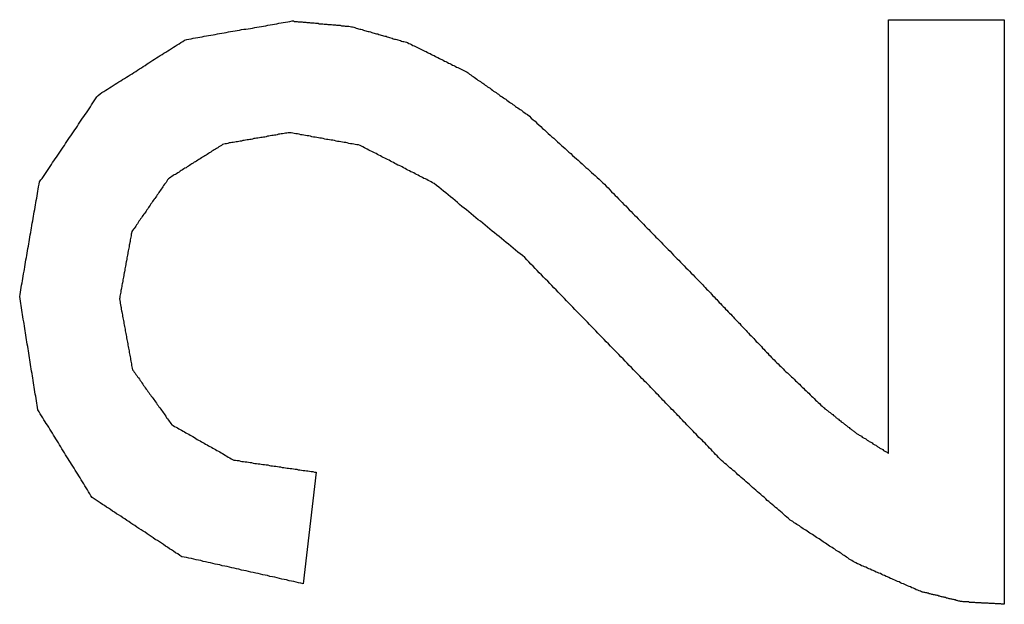
# Model space of a CAD drawing. Extents: x 6 to 82, y 2 to 132.
# Drawn here: x 8 to 8, y 40 to 40 of the extents above; entities that cross this region are included whole.
import ezdxf

# ---------------------------------------------------------------- set-up
doc = ezdxf.new("R2010")
doc.units = 0
doc.layers.add('TRIMETRIC', color=7, linetype='CONTINUOUS')

msp = doc.modelspace()

# ---------------------------------------------------------------- linework, layer by layer
at = {"layer": 'TRIMETRIC', "color": 7, "linetype": 'CONTINUOUS'}
for p, q in [((8.14857, 39.92335), (8.14857, 40.03352)), ((8.14857, 40.03352), (8.17798, 40.03352)), ((8.17798, 40.03352), (8.17798, 39.885)), ((8.00322, 39.91856), (7.99999, 39.89022))]:
    msp.add_line(p, q, dxfattribs=at)
at = {"layer": 'TRIMETRIC', "color": 7}
for points in [[(7.9479, 40.0143, 0), (7.94838, 40.0147, 0), (7.94886, 40.015, 0), (7.94933, 40.0153, 0), (7.94981, 40.0156, 0), (7.95029, 40.0159, 0), (7.95077, 40.0162, 0), (7.95124, 40.0165, 0), (7.95172, 40.0168, 0), (7.9522, 40.0171, 0), (7.95268, 40.0174, 0), (7.95315, 40.0177, 0), (7.95363, 40.018, 0), (7.95411, 40.0183, 0), (7.95459, 40.0186, 0), (7.95506, 40.0189, 0), (7.95554, 40.0192, 0), (7.95602, 40.0195, 0), (7.9565, 40.0198, 0), (7.95697, 40.0201, 0), (7.95745, 40.0204, 0), (7.95793, 40.0207, 0), (7.9584, 40.021, 0), (7.95888, 40.0213, 0), (7.95936, 40.0216, 0), (7.95984, 40.0219, 0), (7.96031, 40.0223, 0), (7.96079, 40.0226, 0), (7.96127, 40.0229, 0), (7.96175, 40.0232, 0), (7.96222, 40.0235, 0), (7.9627, 40.0238, 0), (7.96318, 40.0241, 0), (7.96366, 40.0244, 0), (7.96413, 40.0247, 0), (7.96461, 40.025, 0), (7.96509, 40.0253, 0), (7.96557, 40.0256, 0), (7.96604, 40.0259, 0), (7.96652, 40.0262, 0), (7.967, 40.0265, 0), (7.96747, 40.0268, 0), (7.96795, 40.0271, 0), (7.96843, 40.0274, 0), (7.96891, 40.0277, 0), (7.96938, 40.028, 0), (7.96986, 40.0283, 0), (7.97038, 40.0285, 0), (7.97094, 40.0286, 0), (7.97149, 40.0287, 0), (7.97205, 40.0288, 0), (7.97261, 40.0289, 0), (7.97317, 40.029, 0), (7.97372, 40.0291, 0), (7.97428, 40.0292, 0), (7.97484, 40.0293, 0), (7.9754, 40.0294, 0), (7.97595, 40.0295, 0), (7.97651, 40.0296, 0), (7.97707, 40.0297, 0), (7.97763, 40.0298, 0), (7.97819, 40.0299, 0), (7.97874, 40.03, 0), (7.9793, 40.0301, 0), (7.97986, 40.0302, 0), (7.98042, 40.0303, 0), (7.98097, 40.0304, 0), (7.98153, 40.0305, 0), (7.98209, 40.0306, 0), (7.98265, 40.0307, 0), (7.9832, 40.0308, 0), (7.98376, 40.0309, 0), (7.98432, 40.031, 0), (7.98488, 40.0311, 0), (7.98543, 40.0311, 0), (7.98599, 40.0312, 0), (7.98655, 40.0313, 0), (7.98711, 40.0314, 0), (7.98766, 40.0315, 0), (7.98822, 40.0316, 0), (7.98878, 40.0317, 0), (7.98934, 40.0318, 0), (7.98989, 40.0319, 0), (7.99045, 40.032, 0), (7.99101, 40.0321, 0), (7.99157, 40.0322, 0), (7.99213, 40.0323, 0), (7.99268, 40.0324, 0), (7.99324, 40.0325, 0), (7.9938, 40.0326, 0), (7.99436, 40.0327, 0), (7.99491, 40.0328, 0), (7.99547, 40.0329, 0), (7.99603, 40.033, 0), (7.99659, 40.0331, 0), (7.99714, 40.0332, 0)], [(7.99714, 40.0332, 0), (7.99746, 40.0332, 0), (7.99777, 40.0331, 0), (7.99809, 40.0331, 0), (7.9984, 40.0331, 0), (7.99871, 40.033, 0), (7.99903, 40.033, 0), (7.99934, 40.033, 0), (7.99966, 40.033, 0), (7.99997, 40.0329, 0), (8.00028, 40.0329, 0), (8.0006, 40.0329, 0), (8.00091, 40.0328, 0), (8.00123, 40.0328, 0), (8.00154, 40.0328, 0), (8.00185, 40.0327, 0), (8.00217, 40.0327, 0), (8.00248, 40.0327, 0), (8.00279, 40.0327, 0), (8.00311, 40.0326, 0), (8.00342, 40.0326, 0), (8.00374, 40.0326, 0), (8.00405, 40.0325, 0), (8.00436, 40.0325, 0), (8.00468, 40.0325, 0), (8.00499, 40.0325, 0), (8.00531, 40.0324, 0), (8.00562, 40.0324, 0), (8.00593, 40.0324, 0), (8.00625, 40.0323, 0), (8.00656, 40.0323, 0), (8.00688, 40.0323, 0), (8.00719, 40.0323, 0), (8.0075, 40.0322, 0), (8.00782, 40.0322, 0), (8.00813, 40.0322, 0), (8.00845, 40.0321, 0), (8.00876, 40.0321, 0), (8.00907, 40.0321, 0), (8.00939, 40.0321, 0), (8.0097, 40.032, 0), (8.01002, 40.032, 0), (8.01033, 40.032, 0), (8.01064, 40.0319, 0), (8.01096, 40.0319, 0), (8.01127, 40.0319, 0), (8.01159, 40.0319, 0), (8.0119, 40.0318, 0), (8.0122, 40.0317, 0), (8.01251, 40.0317, 0), (8.01281, 40.0316, 0), (8.01311, 40.0315, 0), (8.01342, 40.0314, 0), (8.01372, 40.0313, 0), (8.01402, 40.0312, 0), (8.01433, 40.0311, 0), (8.01463, 40.0311, 0), (8.01493, 40.031, 0), (8.01524, 40.0309, 0), (8.01554, 40.0308, 0), (8.01584, 40.0307, 0), (8.01615, 40.0306, 0), (8.01645, 40.0305, 0), (8.01675, 40.0305, 0), (8.01706, 40.0304, 0), (8.01736, 40.0303, 0), (8.01766, 40.0302, 0), (8.01797, 40.0301, 0), (8.01827, 40.03, 0), (8.01857, 40.0299, 0), (8.01888, 40.0299, 0), (8.01918, 40.0298, 0), (8.01948, 40.0297, 0), (8.01979, 40.0296, 0), (8.02009, 40.0295, 0), (8.02039, 40.0294, 0), (8.0207, 40.0293, 0), (8.021, 40.0293, 0), (8.0213, 40.0292, 0), (8.02161, 40.0291, 0), (8.02191, 40.029, 0), (8.02221, 40.0289, 0), (8.02252, 40.0288, 0), (8.02282, 40.0287, 0), (8.02312, 40.0286, 0), (8.02343, 40.0286, 0), (8.02373, 40.0285, 0), (8.02403, 40.0284, 0), (8.02434, 40.0283, 0), (8.02464, 40.0282, 0), (8.02494, 40.0281, 0), (8.02525, 40.028, 0), (8.02555, 40.028, 0), (8.02585, 40.0279, 0), (8.02616, 40.0278, 0), (8.02646, 40.0277, 0)], [(8.02646, 40.0277, 0), (8.0268, 40.0275, 0), (8.02713, 40.0274, 0), (8.02747, 40.0272, 0), (8.02781, 40.027, 0), (8.02814, 40.0269, 0), (8.02848, 40.0267, 0), (8.02881, 40.0265, 0), (8.02915, 40.0264, 0), (8.02949, 40.0262, 0), (8.02982, 40.026, 0), (8.03016, 40.0259, 0), (8.0305, 40.0257, 0), (8.03083, 40.0255, 0), (8.03117, 40.0254, 0), (8.0315, 40.0252, 0), (8.03184, 40.025, 0), (8.03218, 40.0249, 0), (8.03251, 40.0247, 0), (8.03285, 40.0245, 0), (8.03319, 40.0244, 0), (8.03352, 40.0242, 0), (8.03386, 40.024, 0), (8.03419, 40.0239, 0), (8.03453, 40.0237, 0), (8.03487, 40.0235, 0), (8.0352, 40.0234, 0), (8.03554, 40.0232, 0), (8.03588, 40.023, 0), (8.03621, 40.0229, 0), (8.03655, 40.0227, 0), (8.03688, 40.0225, 0), (8.03722, 40.0224, 0), (8.03756, 40.0222, 0), (8.03789, 40.022, 0), (8.03823, 40.0219, 0), (8.03857, 40.0217, 0), (8.0389, 40.0215, 0), (8.03924, 40.0214, 0), (8.03957, 40.0212, 0), (8.03991, 40.021, 0), (8.04025, 40.0209, 0), (8.04058, 40.0207, 0), (8.04092, 40.0205, 0), (8.04126, 40.0204, 0), (8.04157, 40.0202, 0), (8.04188, 40.02, 0), (8.04218, 40.0197, 0), (8.04249, 40.0195, 0), (8.0428, 40.0193, 0), (8.0431, 40.0191, 0), (8.04341, 40.0189, 0), (8.04372, 40.0187, 0), (8.04402, 40.0184, 0), (8.04433, 40.0182, 0), (8.04464, 40.018, 0), (8.04495, 40.0178, 0), (8.04525, 40.0176, 0), (8.04556, 40.0174, 0), (8.04587, 40.0172, 0), (8.04617, 40.0169, 0), (8.04648, 40.0167, 0), (8.04679, 40.0165, 0), (8.04709, 40.0163, 0), (8.0474, 40.0161, 0), (8.04771, 40.0159, 0), (8.04801, 40.0156, 0), (8.04832, 40.0154, 0), (8.04863, 40.0152, 0), (8.04894, 40.015, 0), (8.04924, 40.0148, 0), (8.04955, 40.0146, 0), (8.04986, 40.0143, 0), (8.05016, 40.0141, 0), (8.05047, 40.0139, 0), (8.05078, 40.0137, 0), (8.05108, 40.0135, 0), (8.05139, 40.0133, 0), (8.0517, 40.0131, 0), (8.052, 40.0128, 0), (8.05231, 40.0126, 0), (8.05262, 40.0124, 0), (8.05293, 40.0122, 0), (8.05323, 40.012, 0), (8.05354, 40.0118, 0), (8.05385, 40.0115, 0), (8.05415, 40.0113, 0), (8.05446, 40.0111, 0), (8.05477, 40.0109, 0), (8.05507, 40.0107, 0), (8.05538, 40.0105, 0), (8.05569, 40.0102, 0), (8.056, 40.01, 0), (8.0563, 40.0098, 0), (8.05661, 40.0096, 0), (8.05692, 40.0094, 0)], [(7.92798, 39.9632, 0), (7.92808, 39.9637, 0), (7.92818, 39.9643, 0), (7.92828, 39.9649, 0), (7.92838, 39.9655, 0), (7.92848, 39.9661, 0), (7.92858, 39.9667, 0), (7.92868, 39.9672, 0), (7.92878, 39.9678, 0), (7.92888, 39.9684, 0), (7.92898, 39.969, 0), (7.92908, 39.9696, 0), (7.92918, 39.9701, 0), (7.92928, 39.9707, 0), (7.92938, 39.9713, 0), (7.92948, 39.9719, 0), (7.92958, 39.9725, 0), (7.92968, 39.9731, 0), (7.92978, 39.9736, 0), (7.92988, 39.9742, 0), (7.92998, 39.9748, 0), (7.93008, 39.9754, 0), (7.93018, 39.976, 0), (7.93028, 39.9766, 0), (7.93038, 39.9771, 0), (7.93048, 39.9777, 0), (7.93058, 39.9783, 0), (7.93068, 39.9789, 0), (7.93078, 39.9795, 0), (7.93088, 39.9801, 0), (7.93098, 39.9806, 0), (7.93108, 39.9812, 0), (7.93118, 39.9818, 0), (7.93129, 39.9824, 0), (7.93139, 39.983, 0), (7.93149, 39.9836, 0), (7.93159, 39.9841, 0), (7.93169, 39.9847, 0), (7.93179, 39.9853, 0), (7.93189, 39.9859, 0), (7.93199, 39.9865, 0), (7.93209, 39.987, 0), (7.93219, 39.9876, 0), (7.93229, 39.9882, 0), (7.93239, 39.9888, 0), (7.93249, 39.9894, 0), (7.93259, 39.99, 0), (7.93269, 39.9905, 0), (7.93279, 39.9911, 0), (7.93289, 39.9917, 0), (7.93305, 39.9923, 0), (7.93338, 39.9928, 0), (7.93371, 39.9932, 0), (7.93404, 39.9937, 0), (7.93437, 39.9942, 0), (7.9347, 39.9947, 0), (7.93503, 39.9952, 0), (7.93536, 39.9957, 0), (7.93569, 39.9962, 0), (7.93602, 39.9967, 0), (7.93635, 39.9972, 0), (7.93668, 39.9977, 0), (7.93701, 39.9982, 0), (7.93734, 39.9986, 0), (7.93767, 39.9991, 0), (7.938, 39.9996, 0), (7.93833, 40.0001, 0), (7.93866, 40.0006, 0), (7.93899, 40.0011, 0), (7.93932, 40.0016, 0), (7.93965, 40.0021, 0), (7.93998, 40.0026, 0), (7.94031, 40.0031, 0), (7.94064, 40.0036, 0), (7.94097, 40.004, 0), (7.9413, 40.0045, 0), (7.94163, 40.005, 0), (7.94196, 40.0055, 0), (7.94229, 40.006, 0), (7.94262, 40.0065, 0), (7.94295, 40.007, 0), (7.94328, 40.0075, 0), (7.94361, 40.008, 0), (7.94394, 40.0085, 0), (7.94427, 40.0089, 0), (7.9446, 40.0094, 0), (7.94493, 40.0099, 0), (7.94526, 40.0104, 0), (7.94559, 40.0109, 0), (7.94592, 40.0114, 0), (7.94625, 40.0119, 0), (7.94658, 40.0124, 0), (7.94691, 40.0129, 0), (7.94724, 40.0134, 0), (7.94757, 40.0139, 0), (7.9479, 40.0143, 0)], [(8.05692, 40.0094, 0), (8.05739, 40.009, 0), (8.05787, 40.0085, 0), (8.05835, 40.0081, 0), (8.05883, 40.0077, 0), (8.0593, 40.0072, 0), (8.05978, 40.0068, 0), (8.06026, 40.0064, 0), (8.06074, 40.0059, 0), (8.06122, 40.0055, 0), (8.06169, 40.0051, 0), (8.06217, 40.0046, 0), (8.06265, 40.0042, 0), (8.06313, 40.0038, 0), (8.0636, 40.0034, 0), (8.06408, 40.0029, 0), (8.06456, 40.0025, 0), (8.06504, 40.0021, 0), (8.06552, 40.0016, 0), (8.06599, 40.0012, 0), (8.06647, 40.0008, 0), (8.06695, 40.0003, 0), (8.06743, 39.9999, 0), (8.0679, 39.9995, 0), (8.06838, 39.999, 0), (8.06886, 39.9986, 0), (8.06934, 39.9982, 0), (8.06982, 39.9978, 0), (8.07029, 39.9973, 0), (8.07077, 39.9969, 0), (8.07125, 39.9965, 0), (8.07173, 39.996, 0), (8.0722, 39.9956, 0), (8.07268, 39.9952, 0), (8.07316, 39.9947, 0), (8.07364, 39.9943, 0), (8.07412, 39.9939, 0), (8.07459, 39.9934, 0), (8.07507, 39.993, 0), (8.07555, 39.9926, 0), (8.07602, 39.9921, 0), (8.07647, 39.9917, 0), (8.07692, 39.9912, 0), (8.07736, 39.9908, 0), (8.07781, 39.9903, 0), (8.07826, 39.9898, 0), (8.07871, 39.9894, 0), (8.07916, 39.9889, 0), (8.07961, 39.9885, 0), (8.08006, 39.988, 0), (8.08051, 39.9875, 0), (8.08096, 39.9871, 0), (8.08141, 39.9866, 0), (8.08186, 39.9862, 0), (8.08231, 39.9857, 0), (8.08276, 39.9852, 0), (8.08321, 39.9848, 0), (8.08366, 39.9843, 0), (8.08411, 39.9839, 0), (8.08456, 39.9834, 0), (8.08501, 39.9829, 0), (8.08546, 39.9825, 0), (8.08591, 39.982, 0), (8.08636, 39.9816, 0), (8.08681, 39.9811, 0), (8.08726, 39.9806, 0), (8.08771, 39.9802, 0), (8.08816, 39.9797, 0), (8.08861, 39.9793, 0), (8.08906, 39.9788, 0), (8.08951, 39.9783, 0), (8.08996, 39.9779, 0), (8.09041, 39.9774, 0), (8.09086, 39.977, 0), (8.09131, 39.9765, 0), (8.09176, 39.976, 0), (8.0922, 39.9756, 0), (8.09265, 39.9751, 0), (8.0931, 39.9747, 0), (8.09355, 39.9742, 0), (8.094, 39.9737, 0), (8.09445, 39.9733, 0), (8.0949, 39.9728, 0), (8.09535, 39.9724, 0), (8.0958, 39.9719, 0), (8.09625, 39.9714, 0), (8.0967, 39.971, 0), (8.09715, 39.9705, 0), (8.0976, 39.9701, 0), (8.09805, 39.9696, 0), (8.0985, 39.9691, 0), (8.09895, 39.9687, 0), (8.0994, 39.9682, 0), (8.09985, 39.9678, 0), (8.1003, 39.9673, 0), (8.10075, 39.9668, 0)], [(7.99648, 40.0048, 0), (7.99613, 40.0048, 0), (7.99578, 40.0047, 0), (7.99544, 40.0047, 0), (7.99509, 40.0046, 0), (7.99474, 40.0045, 0), (7.99439, 40.0045, 0), (7.99405, 40.0044, 0), (7.9937, 40.0044, 0), (7.99335, 40.0043, 0), (7.993, 40.0042, 0), (7.99266, 40.0042, 0), (7.99231, 40.0041, 0), (7.99196, 40.0041, 0), (7.99161, 40.004, 0), (7.99126, 40.0039, 0), (7.99092, 40.0039, 0), (7.99057, 40.0038, 0), (7.99022, 40.0037, 0), (7.98987, 40.0037, 0), (7.98953, 40.0036, 0), (7.98918, 40.0036, 0), (7.98883, 40.0035, 0), (7.98848, 40.0034, 0), (7.98814, 40.0034, 0), (7.98779, 40.0033, 0), (7.98744, 40.0033, 0), (7.98709, 40.0032, 0), (7.98674, 40.0031, 0), (7.9864, 40.0031, 0), (7.98605, 40.003, 0), (7.9857, 40.003, 0), (7.98535, 40.0029, 0), (7.98501, 40.0028, 0), (7.98466, 40.0028, 0), (7.98431, 40.0027, 0), (7.98396, 40.0027, 0), (7.98362, 40.0026, 0), (7.98327, 40.0025, 0), (7.98292, 40.0025, 0), (7.98257, 40.0024, 0), (7.98222, 40.0023, 0), (7.98188, 40.0023, 0), (7.98153, 40.0022, 0), (7.98118, 40.0022, 0), (7.98083, 40.0021, 0), (7.98049, 40.002, 0), (7.98014, 40.002, 0), (7.97979, 40.0019, 0), (7.97948, 40.0018, 0), (7.97918, 40.0016, 0), (7.97888, 40.0014, 0), (7.97858, 40.0012, 0), (7.97828, 40.001, 0), (7.97798, 40.0008, 0), (7.97769, 40.0006, 0), (7.97739, 40.0005, 0), (7.97709, 40.0003, 0), (7.97679, 40.0001, 0), (7.97649, 39.9999, 0), (7.97619, 39.9997, 0), (7.97589, 39.9995, 0), (7.97559, 39.9993, 0), (7.9753, 39.9991, 0), (7.975, 39.9989, 0), (7.9747, 39.9988, 0), (7.9744, 39.9986, 0), (7.9741, 39.9984, 0), (7.9738, 39.9982, 0), (7.9735, 39.998, 0), (7.97321, 39.9978, 0), (7.97291, 39.9976, 0), (7.97261, 39.9974, 0), (7.97231, 39.9973, 0), (7.97201, 39.9971, 0), (7.97171, 39.9969, 0), (7.97141, 39.9967, 0), (7.97112, 39.9965, 0), (7.97082, 39.9963, 0), (7.97052, 39.9961, 0), (7.97022, 39.9959, 0), (7.96992, 39.9958, 0), (7.96962, 39.9956, 0), (7.96932, 39.9954, 0), (7.96902, 39.9952, 0), (7.96873, 39.995, 0), (7.96843, 39.9948, 0), (7.96813, 39.9946, 0), (7.96783, 39.9944, 0), (7.96753, 39.9942, 0), (7.96723, 39.9941, 0), (7.96693, 39.9939, 0), (7.96664, 39.9937, 0), (7.96634, 39.9935, 0), (7.96604, 39.9933, 0), (7.96574, 39.9931, 0)], [(8.0332, 39.9919, 0), (8.03283, 39.9921, 0), (8.03246, 39.9923, 0), (8.03209, 39.9925, 0), (8.03172, 39.9927, 0), (8.03135, 39.9929, 0), (8.03099, 39.9931, 0), (8.03062, 39.9932, 0), (8.03025, 39.9934, 0), (8.02988, 39.9936, 0), (8.02951, 39.9938, 0), (8.02914, 39.994, 0), (8.02877, 39.9942, 0), (8.02841, 39.9944, 0), (8.02804, 39.9946, 0), (8.02767, 39.9948, 0), (8.0273, 39.9949, 0), (8.02693, 39.9951, 0), (8.02656, 39.9953, 0), (8.02619, 39.9955, 0), (8.02583, 39.9957, 0), (8.02546, 39.9959, 0), (8.02509, 39.9961, 0), (8.02472, 39.9963, 0), (8.02435, 39.9965, 0), (8.02398, 39.9966, 0), (8.02361, 39.9968, 0), (8.02325, 39.997, 0), (8.02288, 39.9972, 0), (8.02251, 39.9974, 0), (8.02214, 39.9976, 0), (8.02177, 39.9978, 0), (8.0214, 39.998, 0), (8.02103, 39.9982, 0), (8.02067, 39.9983, 0), (8.0203, 39.9985, 0), (8.01993, 39.9987, 0), (8.01956, 39.9989, 0), (8.01919, 39.9991, 0), (8.01882, 39.9993, 0), (8.01845, 39.9995, 0), (8.01809, 39.9997, 0), (8.01772, 39.9999, 0), (8.01735, 40, 0), (8.01698, 40.0002, 0), (8.01661, 40.0004, 0), (8.01624, 40.0006, 0), (8.01587, 40.0008, 0), (8.01551, 40.001, 0), (8.01514, 40.0012, 0), (8.01477, 40.0014, 0), (8.0144, 40.0016, 0), (8.01401, 40.0017, 0), (8.0136, 40.0017, 0), (8.01319, 40.0018, 0), (8.01278, 40.0019, 0), (8.01238, 40.002, 0), (8.01197, 40.002, 0), (8.01156, 40.0021, 0), (8.01115, 40.0022, 0), (8.01075, 40.0023, 0), (8.01034, 40.0023, 0), (8.00993, 40.0024, 0), (8.00952, 40.0025, 0), (8.00911, 40.0026, 0), (8.00871, 40.0026, 0), (8.0083, 40.0027, 0), (8.00789, 40.0028, 0), (8.00748, 40.0029, 0), (8.00708, 40.0029, 0), (8.00667, 40.003, 0), (8.00626, 40.0031, 0), (8.00585, 40.0031, 0), (8.00545, 40.0032, 0), (8.00504, 40.0033, 0), (8.00463, 40.0034, 0), (8.00422, 40.0034, 0), (8.00382, 40.0035, 0), (8.00341, 40.0036, 0), (8.003, 40.0037, 0), (8.00259, 40.0037, 0), (8.00219, 40.0038, 0), (8.00178, 40.0039, 0), (8.00137, 40.004, 0), (8.00096, 40.004, 0), (8.00056, 40.0041, 0), (8.00015, 40.0042, 0), (7.99974, 40.0043, 0), (7.99933, 40.0043, 0), (7.99893, 40.0044, 0), (7.99852, 40.0045, 0), (7.99811, 40.0045, 0), (7.9977, 40.0046, 0), (7.99729, 40.0047, 0), (7.99689, 40.0048, 0), (7.99648, 40.0048, 0)], [(7.96574, 39.9931, 0), (7.96554, 39.9928, 0), (7.96534, 39.9925, 0), (7.96513, 39.9922, 0), (7.96493, 39.9919, 0), (7.96473, 39.9917, 0), (7.96453, 39.9914, 0), (7.96433, 39.9911, 0), (7.96412, 39.9908, 0), (7.96392, 39.9905, 0), (7.96372, 39.9902, 0), (7.96352, 39.9899, 0), (7.96332, 39.9896, 0), (7.96311, 39.9893, 0), (7.96291, 39.989, 0), (7.96271, 39.9887, 0), (7.96251, 39.9884, 0), (7.96231, 39.9881, 0), (7.96211, 39.9879, 0), (7.9619, 39.9876, 0), (7.9617, 39.9873, 0), (7.9615, 39.987, 0), (7.9613, 39.9867, 0), (7.9611, 39.9864, 0), (7.96089, 39.9861, 0), (7.96069, 39.9858, 0), (7.96049, 39.9855, 0), (7.96029, 39.9852, 0), (7.96009, 39.9849, 0), (7.95989, 39.9846, 0), (7.95968, 39.9843, 0), (7.95948, 39.9841, 0), (7.95928, 39.9838, 0), (7.95908, 39.9835, 0), (7.95888, 39.9832, 0), (7.95867, 39.9829, 0), (7.95847, 39.9826, 0), (7.95827, 39.9823, 0), (7.95807, 39.982, 0), (7.95787, 39.9817, 0), (7.95766, 39.9814, 0), (7.95746, 39.9811, 0), (7.95726, 39.9808, 0), (7.95706, 39.9805, 0), (7.95686, 39.9803, 0), (7.95666, 39.98, 0), (7.95645, 39.9797, 0), (7.95637, 39.9793, 0), (7.95631, 39.979, 0), (7.95625, 39.9786, 0), (7.95618, 39.9783, 0), (7.95612, 39.9779, 0), (7.95605, 39.9776, 0), (7.95599, 39.9772, 0), (7.95593, 39.9769, 0), (7.95586, 39.9765, 0), (7.9558, 39.9762, 0), (7.95574, 39.9758, 0), (7.95567, 39.9755, 0), (7.95561, 39.9751, 0), (7.95554, 39.9748, 0), (7.95548, 39.9744, 0), (7.95542, 39.9741, 0), (7.95535, 39.9737, 0), (7.95529, 39.9734, 0), (7.95522, 39.973, 0), (7.95516, 39.9727, 0), (7.9551, 39.9723, 0), (7.95503, 39.972, 0), (7.95497, 39.9716, 0), (7.95491, 39.9713, 0), (7.95484, 39.9709, 0), (7.95478, 39.9706, 0), (7.95471, 39.9702, 0), (7.95465, 39.9699, 0), (7.95459, 39.9695, 0), (7.95452, 39.9692, 0), (7.95446, 39.9688, 0), (7.9544, 39.9685, 0), (7.95433, 39.9681, 0), (7.95427, 39.9678, 0), (7.9542, 39.9674, 0), (7.95414, 39.9671, 0), (7.95408, 39.9667, 0), (7.95401, 39.9664, 0), (7.95395, 39.9661, 0), (7.95388, 39.9657, 0), (7.95382, 39.9654, 0), (7.95376, 39.965, 0), (7.95369, 39.9647, 0), (7.95363, 39.9643, 0), (7.95357, 39.964, 0), (7.9535, 39.9636, 0), (7.95344, 39.9633, 0), (7.95337, 39.9629, 0), (7.95331, 39.9626, 0)], [(8.08595, 39.9424, 0), (8.08542, 39.943, 0), (8.08489, 39.9435, 0), (8.08435, 39.9441, 0), (8.08382, 39.9446, 0), (8.08329, 39.9452, 0), (8.08276, 39.9457, 0), (8.08223, 39.9463, 0), (8.0817, 39.9468, 0), (8.08117, 39.9474, 0), (8.08064, 39.9479, 0), (8.0801, 39.9485, 0), (8.07957, 39.949, 0), (8.07904, 39.9496, 0), (8.07851, 39.9501, 0), (8.07798, 39.9506, 0), (8.07745, 39.9512, 0), (8.07692, 39.9517, 0), (8.07639, 39.9523, 0), (8.07585, 39.9528, 0), (8.07532, 39.9534, 0), (8.07479, 39.9539, 0), (8.07426, 39.9545, 0), (8.07373, 39.955, 0), (8.0732, 39.9556, 0), (8.07267, 39.9561, 0), (8.07214, 39.9567, 0), (8.0716, 39.9572, 0), (8.07107, 39.9578, 0), (8.07054, 39.9583, 0), (8.07001, 39.9588, 0), (8.06948, 39.9594, 0), (8.06895, 39.9599, 0), (8.06842, 39.9605, 0), (8.06789, 39.961, 0), (8.06736, 39.9616, 0), (8.06682, 39.9621, 0), (8.06629, 39.9627, 0), (8.06576, 39.9632, 0), (8.06523, 39.9638, 0), (8.0647, 39.9643, 0), (8.06417, 39.9649, 0), (8.06364, 39.9654, 0), (8.06311, 39.966, 0), (8.06257, 39.9665, 0), (8.06204, 39.9671, 0), (8.06151, 39.9676, 0), (8.06098, 39.9681, 0), (8.06045, 39.9687, 0), (8.05992, 39.9692, 0), (8.05939, 39.9698, 0), (8.05886, 39.9703, 0), (8.05832, 39.9709, 0), (8.05779, 39.9714, 0), (8.05726, 39.972, 0), (8.05673, 39.9725, 0), (8.0562, 39.9731, 0), (8.05562, 39.9736, 0), (8.05503, 39.974, 0), (8.05444, 39.9745, 0), (8.05385, 39.975, 0), (8.05326, 39.9755, 0), (8.05267, 39.976, 0), (8.05208, 39.9765, 0), (8.05149, 39.9769, 0), (8.0509, 39.9774, 0), (8.05031, 39.9779, 0), (8.04972, 39.9784, 0), (8.04913, 39.9789, 0), (8.04854, 39.9794, 0), (8.04795, 39.9798, 0), (8.04736, 39.9803, 0), (8.04677, 39.9808, 0), (8.04618, 39.9813, 0), (8.04559, 39.9818, 0), (8.045, 39.9823, 0), (8.04441, 39.9827, 0), (8.04382, 39.9832, 0), (8.04323, 39.9837, 0), (8.04264, 39.9842, 0), (8.04205, 39.9847, 0), (8.04146, 39.9852, 0), (8.04087, 39.9856, 0), (8.04028, 39.9861, 0), (8.03969, 39.9866, 0), (8.0391, 39.9871, 0), (8.03851, 39.9876, 0), (8.03792, 39.9881, 0), (8.03733, 39.9885, 0), (8.03674, 39.989, 0), (8.03615, 39.9895, 0), (8.03556, 39.99, 0), (8.03497, 39.9905, 0), (8.03438, 39.991, 0), (8.03379, 39.9914, 0), (8.0332, 39.9919, 0)], [(8.10075, 39.9668, 0), (8.10107, 39.9665, 0), (8.1014, 39.9662, 0), (8.10172, 39.9658, 0), (8.10204, 39.9655, 0), (8.10237, 39.9651, 0), (8.10269, 39.9648, 0), (8.10302, 39.9645, 0), (8.10334, 39.9641, 0), (8.10366, 39.9638, 0), (8.10399, 39.9634, 0), (8.10431, 39.9631, 0), (8.10463, 39.9627, 0), (8.10496, 39.9624, 0), (8.10528, 39.9621, 0), (8.10561, 39.9617, 0), (8.10593, 39.9614, 0), (8.10625, 39.961, 0), (8.10658, 39.9607, 0), (8.1069, 39.9604, 0), (8.10722, 39.96, 0), (8.10755, 39.9597, 0), (8.10787, 39.9593, 0), (8.1082, 39.959, 0), (8.10852, 39.9587, 0), (8.10884, 39.9583, 0), (8.10917, 39.958, 0), (8.10949, 39.9576, 0), (8.10981, 39.9573, 0), (8.11014, 39.9569, 0), (8.11046, 39.9566, 0), (8.11079, 39.9563, 0), (8.11111, 39.9559, 0), (8.11143, 39.9556, 0), (8.11176, 39.9552, 0), (8.11208, 39.9549, 0), (8.1124, 39.9546, 0), (8.11273, 39.9542, 0), (8.11305, 39.9539, 0), (8.11338, 39.9535, 0), (8.1137, 39.9532, 0), (8.11402, 39.9529, 0), (8.11435, 39.9525, 0), (8.11467, 39.9522, 0), (8.11499, 39.9518, 0), (8.11532, 39.9515, 0), (8.11564, 39.9512, 0), (8.11597, 39.9508, 0), (8.11629, 39.9505, 0), (8.11661, 39.9501, 0), (8.11694, 39.9498, 0), (8.11726, 39.9494, 0), (8.11758, 39.9491, 0), (8.11791, 39.9488, 0), (8.11823, 39.9484, 0), (8.11856, 39.9481, 0), (8.11888, 39.9477, 0), (8.1192, 39.9474, 0), (8.11953, 39.9471, 0), (8.11985, 39.9467, 0), (8.12018, 39.9464, 0), (8.12052, 39.9461, 0), (8.12086, 39.9457, 0), (8.1212, 39.9454, 0), (8.12154, 39.9451, 0), (8.12187, 39.9448, 0), (8.12221, 39.9444, 0), (8.12255, 39.9441, 0), (8.12289, 39.9438, 0), (8.12323, 39.9435, 0), (8.12357, 39.9431, 0), (8.12391, 39.9428, 0), (8.12425, 39.9425, 0), (8.12459, 39.9422, 0), (8.12493, 39.9418, 0), (8.12527, 39.9415, 0), (8.12561, 39.9412, 0), (8.12595, 39.9409, 0), (8.12629, 39.9405, 0), (8.12663, 39.9402, 0), (8.12697, 39.9399, 0), (8.12731, 39.9395, 0), (8.12765, 39.9392, 0), (8.12798, 39.9389, 0), (8.12832, 39.9386, 0), (8.12866, 39.9382, 0), (8.129, 39.9379, 0), (8.12934, 39.9376, 0), (8.12968, 39.9373, 0), (8.13002, 39.9369, 0), (8.13036, 39.9366, 0), (8.1307, 39.9363, 0), (8.13104, 39.936, 0), (8.13138, 39.9356, 0), (8.13172, 39.9353, 0), (8.13206, 39.935, 0)], [(7.94638, 39.9121, 0), (7.94608, 39.9126, 0), (7.94577, 39.9131, 0), (7.94546, 39.9136, 0), (7.94516, 39.9141, 0), (7.94485, 39.9146, 0), (7.94455, 39.9151, 0), (7.94424, 39.9156, 0), (7.94393, 39.9161, 0), (7.94363, 39.9166, 0), (7.94332, 39.9171, 0), (7.94301, 39.9176, 0), (7.94271, 39.9181, 0), (7.9424, 39.9186, 0), (7.94209, 39.9191, 0), (7.94179, 39.9196, 0), (7.94148, 39.9201, 0), (7.94117, 39.9206, 0), (7.94087, 39.921, 0), (7.94056, 39.9215, 0), (7.94025, 39.922, 0), (7.93995, 39.9225, 0), (7.93964, 39.923, 0), (7.93933, 39.9235, 0), (7.93903, 39.924, 0), (7.93872, 39.9245, 0), (7.93841, 39.925, 0), (7.93811, 39.9255, 0), (7.9378, 39.926, 0), (7.93749, 39.9265, 0), (7.93719, 39.927, 0), (7.93688, 39.9275, 0), (7.93657, 39.928, 0), (7.93627, 39.9285, 0), (7.93596, 39.929, 0), (7.93565, 39.9295, 0), (7.93535, 39.93, 0), (7.93504, 39.9305, 0), (7.93473, 39.9309, 0), (7.93443, 39.9314, 0), (7.93412, 39.9319, 0), (7.93382, 39.9324, 0), (7.93351, 39.9329, 0), (7.9332, 39.9334, 0), (7.9329, 39.9339, 0), (7.93259, 39.9344, 0), (7.9325, 39.935, 0), (7.93241, 39.9356, 0), (7.93231, 39.9361, 0), (7.93222, 39.9367, 0), (7.93213, 39.9373, 0), (7.93204, 39.9379, 0), (7.93195, 39.9384, 0), (7.93185, 39.939, 0), (7.93176, 39.9396, 0), (7.93167, 39.9402, 0), (7.93158, 39.9407, 0), (7.93148, 39.9413, 0), (7.93139, 39.9419, 0), (7.9313, 39.9425, 0), (7.93121, 39.943, 0), (7.93112, 39.9436, 0), (7.93102, 39.9442, 0), (7.93093, 39.9448, 0), (7.93084, 39.9453, 0), (7.93075, 39.9459, 0), (7.93065, 39.9465, 0), (7.93056, 39.9471, 0), (7.93047, 39.9476, 0), (7.93038, 39.9482, 0), (7.93028, 39.9488, 0), (7.93019, 39.9494, 0), (7.9301, 39.9499, 0), (7.93001, 39.9505, 0), (7.92992, 39.9511, 0), (7.92982, 39.9517, 0), (7.92973, 39.9522, 0), (7.92964, 39.9528, 0), (7.92955, 39.9534, 0), (7.92945, 39.954, 0), (7.92936, 39.9545, 0), (7.92927, 39.9551, 0), (7.92918, 39.9557, 0), (7.92909, 39.9563, 0), (7.92899, 39.9568, 0), (7.9289, 39.9574, 0), (7.92881, 39.958, 0), (7.92872, 39.9586, 0), (7.92862, 39.9591, 0), (7.92853, 39.9597, 0), (7.92844, 39.9603, 0), (7.92835, 39.9609, 0), (7.92826, 39.9614, 0), (7.92816, 39.962, 0), (7.92807, 39.9626, 0), (7.92798, 39.9632, 0)], [(7.95331, 39.9626, 0), (7.95338, 39.9622, 0), (7.95345, 39.9618, 0), (7.95351, 39.9615, 0), (7.95358, 39.9611, 0), (7.95365, 39.9607, 0), (7.95372, 39.9604, 0), (7.95378, 39.96, 0), (7.95385, 39.9596, 0), (7.95392, 39.9593, 0), (7.95399, 39.9589, 0), (7.95405, 39.9585, 0), (7.95412, 39.9582, 0), (7.95419, 39.9578, 0), (7.95426, 39.9574, 0), (7.95432, 39.9571, 0), (7.95439, 39.9567, 0), (7.95446, 39.9563, 0), (7.95452, 39.956, 0), (7.95459, 39.9556, 0), (7.95466, 39.9552, 0), (7.95473, 39.9549, 0), (7.95479, 39.9545, 0), (7.95486, 39.9541, 0), (7.95493, 39.9538, 0), (7.955, 39.9534, 0), (7.95506, 39.953, 0), (7.95513, 39.9527, 0), (7.9552, 39.9523, 0), (7.95527, 39.9519, 0), (7.95533, 39.9516, 0), (7.9554, 39.9512, 0), (7.95547, 39.9508, 0), (7.95554, 39.9505, 0), (7.9556, 39.9501, 0), (7.95567, 39.9497, 0), (7.95574, 39.9494, 0), (7.95581, 39.949, 0), (7.95587, 39.9486, 0), (7.95594, 39.9483, 0), (7.95601, 39.9479, 0), (7.95608, 39.9475, 0), (7.95614, 39.9472, 0), (7.95621, 39.9468, 0), (7.95628, 39.9464, 0), (7.95635, 39.9461, 0), (7.95641, 39.9457, 0), (7.95648, 39.9453, 0), (7.95655, 39.945, 0), (7.95664, 39.9446, 0), (7.95685, 39.9443, 0), (7.95707, 39.944, 0), (7.95728, 39.9437, 0), (7.9575, 39.9434, 0), (7.95772, 39.9431, 0), (7.95793, 39.9428, 0), (7.95815, 39.9425, 0), (7.95837, 39.9422, 0), (7.95858, 39.9419, 0), (7.9588, 39.9416, 0), (7.95902, 39.9413, 0), (7.95923, 39.9409, 0), (7.95945, 39.9406, 0), (7.95967, 39.9403, 0), (7.95988, 39.94, 0), (7.9601, 39.9397, 0), (7.96032, 39.9394, 0), (7.96053, 39.9391, 0), (7.96075, 39.9388, 0), (7.96096, 39.9385, 0), (7.96118, 39.9382, 0), (7.9614, 39.9379, 0), (7.96161, 39.9376, 0), (7.96183, 39.9373, 0), (7.96205, 39.937, 0), (7.96226, 39.9367, 0), (7.96248, 39.9364, 0), (7.9627, 39.9361, 0), (7.96291, 39.9358, 0), (7.96313, 39.9355, 0), (7.96335, 39.9352, 0), (7.96356, 39.9349, 0), (7.96378, 39.9346, 0), (7.964, 39.9343, 0), (7.96421, 39.934, 0), (7.96443, 39.9337, 0), (7.96464, 39.9334, 0), (7.96486, 39.9331, 0), (7.96508, 39.9328, 0), (7.96529, 39.9324, 0), (7.96551, 39.9321, 0), (7.96573, 39.9318, 0), (7.96594, 39.9315, 0), (7.96616, 39.9312, 0), (7.96638, 39.9309, 0), (7.96659, 39.9306, 0)], [(8.12361, 39.9064, 0), (8.1232, 39.9068, 0), (8.12279, 39.9071, 0), (8.12237, 39.9075, 0), (8.12196, 39.9078, 0), (8.12154, 39.9082, 0), (8.12113, 39.9086, 0), (8.12071, 39.9089, 0), (8.1203, 39.9093, 0), (8.11988, 39.9096, 0), (8.11947, 39.91, 0), (8.11905, 39.9104, 0), (8.11864, 39.9107, 0), (8.11823, 39.9111, 0), (8.11781, 39.9114, 0), (8.1174, 39.9118, 0), (8.11698, 39.9122, 0), (8.11657, 39.9125, 0), (8.11615, 39.9129, 0), (8.11574, 39.9132, 0), (8.11532, 39.9136, 0), (8.11491, 39.914, 0), (8.1145, 39.9143, 0), (8.11408, 39.9147, 0), (8.11367, 39.915, 0), (8.11325, 39.9154, 0), (8.11284, 39.9158, 0), (8.11242, 39.9161, 0), (8.11201, 39.9165, 0), (8.11159, 39.9169, 0), (8.11118, 39.9172, 0), (8.11077, 39.9176, 0), (8.11035, 39.9179, 0), (8.10994, 39.9183, 0), (8.10952, 39.9187, 0), (8.10911, 39.919, 0), (8.10869, 39.9194, 0), (8.10828, 39.9197, 0), (8.10786, 39.9201, 0), (8.10745, 39.9205, 0), (8.10704, 39.9208, 0), (8.10662, 39.9212, 0), (8.10621, 39.9215, 0), (8.10581, 39.9219, 0), (8.10543, 39.9223, 0), (8.10505, 39.9227, 0), (8.10467, 39.9231, 0), (8.10428, 39.9235, 0), (8.1039, 39.9239, 0), (8.10352, 39.9243, 0), (8.10314, 39.9247, 0), (8.10276, 39.9251, 0), (8.10237, 39.9255, 0), (8.10199, 39.9259, 0), (8.10161, 39.9263, 0), (8.10123, 39.9267, 0), (8.10085, 39.927, 0), (8.10046, 39.9274, 0), (8.10008, 39.9278, 0), (8.0997, 39.9282, 0), (8.09932, 39.9286, 0), (8.09894, 39.929, 0), (8.09855, 39.9294, 0), (8.09817, 39.9298, 0), (8.09779, 39.9302, 0), (8.09741, 39.9306, 0), (8.09703, 39.931, 0), (8.09664, 39.9314, 0), (8.09626, 39.9318, 0), (8.09588, 39.9322, 0), (8.0955, 39.9326, 0), (8.09512, 39.933, 0), (8.09473, 39.9334, 0), (8.09435, 39.9338, 0), (8.09397, 39.9342, 0), (8.09359, 39.9345, 0), (8.09321, 39.9349, 0), (8.09282, 39.9353, 0), (8.09244, 39.9357, 0), (8.09206, 39.9361, 0), (8.09168, 39.9365, 0), (8.0913, 39.9369, 0), (8.09091, 39.9373, 0), (8.09053, 39.9377, 0), (8.09015, 39.9381, 0), (8.08977, 39.9385, 0), (8.08939, 39.9389, 0), (8.089, 39.9393, 0), (8.08862, 39.9397, 0), (8.08824, 39.9401, 0), (8.08786, 39.9405, 0), (8.08748, 39.9409, 0), (8.08709, 39.9413, 0), (8.08671, 39.9416, 0), (8.08633, 39.942, 0), (8.08595, 39.9424, 0)], [(8.13206, 39.935, 0), (8.13223, 39.9349, 0), (8.13239, 39.9347, 0), (8.13256, 39.9346, 0), (8.13273, 39.9345, 0), (8.1329, 39.9343, 0), (8.13306, 39.9342, 0), (8.13323, 39.9341, 0), (8.1334, 39.9339, 0), (8.13357, 39.9338, 0), (8.13373, 39.9337, 0), (8.1339, 39.9336, 0), (8.13407, 39.9334, 0), (8.13424, 39.9333, 0), (8.13441, 39.9332, 0), (8.13457, 39.933, 0), (8.13474, 39.9329, 0), (8.13491, 39.9328, 0), (8.13508, 39.9326, 0), (8.13524, 39.9325, 0), (8.13541, 39.9324, 0), (8.13558, 39.9322, 0), (8.13575, 39.9321, 0), (8.13591, 39.932, 0), (8.13608, 39.9318, 0), (8.13625, 39.9317, 0), (8.13642, 39.9316, 0), (8.13658, 39.9314, 0), (8.13675, 39.9313, 0), (8.13692, 39.9312, 0), (8.13709, 39.9311, 0), (8.13726, 39.9309, 0), (8.13742, 39.9308, 0), (8.13759, 39.9307, 0), (8.13776, 39.9305, 0), (8.13793, 39.9304, 0), (8.13809, 39.9303, 0), (8.13826, 39.9301, 0), (8.13843, 39.93, 0), (8.1386, 39.9299, 0), (8.13876, 39.9297, 0), (8.13893, 39.9296, 0), (8.1391, 39.9295, 0), (8.13927, 39.9293, 0), (8.13943, 39.9292, 0), (8.1396, 39.9291, 0), (8.13977, 39.929, 0), (8.13994, 39.9288, 0), (8.1401, 39.9287, 0), (8.14027, 39.9286, 0), (8.14045, 39.9284, 0), (8.14063, 39.9283, 0), (8.14081, 39.9282, 0), (8.14099, 39.9281, 0), (8.14117, 39.928, 0), (8.14135, 39.9279, 0), (8.14153, 39.9278, 0), (8.14171, 39.9277, 0), (8.14189, 39.9275, 0), (8.14207, 39.9274, 0), (8.14225, 39.9273, 0), (8.14243, 39.9272, 0), (8.14261, 39.9271, 0), (8.14279, 39.927, 0), (8.14297, 39.9269, 0), (8.14316, 39.9267, 0), (8.14334, 39.9266, 0), (8.14352, 39.9265, 0), (8.1437, 39.9264, 0), (8.14388, 39.9263, 0), (8.14406, 39.9262, 0), (8.14424, 39.9261, 0), (8.14442, 39.926, 0), (8.1446, 39.9258, 0), (8.14478, 39.9257, 0), (8.14496, 39.9256, 0), (8.14514, 39.9255, 0), (8.14532, 39.9254, 0), (8.1455, 39.9253, 0), (8.14568, 39.9252, 0), (8.14586, 39.925, 0), (8.14604, 39.9249, 0), (8.14622, 39.9248, 0), (8.1464, 39.9247, 0), (8.14658, 39.9246, 0), (8.14676, 39.9245, 0), (8.14694, 39.9244, 0), (8.14712, 39.9243, 0), (8.1473, 39.9241, 0), (8.14748, 39.924, 0), (8.14766, 39.9239, 0), (8.14784, 39.9238, 0), (8.14803, 39.9237, 0), (8.14821, 39.9236, 0), (8.14839, 39.9235, 0), (8.14857, 39.9234, 0)], [(7.96659, 39.9306, 0), (7.96695, 39.9304, 0), (7.96731, 39.9302, 0), (7.96767, 39.93, 0), (7.96803, 39.9298, 0), (7.96839, 39.9296, 0), (7.96874, 39.9294, 0), (7.9691, 39.9292, 0), (7.96946, 39.929, 0), (7.96982, 39.9288, 0), (7.97018, 39.9286, 0), (7.97054, 39.9284, 0), (7.9709, 39.9282, 0), (7.97126, 39.928, 0), (7.97161, 39.9278, 0), (7.97197, 39.9276, 0), (7.97233, 39.9274, 0), (7.97269, 39.9271, 0), (7.97305, 39.9269, 0), (7.97341, 39.9267, 0), (7.97377, 39.9265, 0), (7.97413, 39.9263, 0), (7.97448, 39.9261, 0), (7.97484, 39.9259, 0), (7.9752, 39.9257, 0), (7.97556, 39.9255, 0), (7.97592, 39.9253, 0), (7.97628, 39.9251, 0), (7.97664, 39.9249, 0), (7.97699, 39.9247, 0), (7.97735, 39.9245, 0), (7.97771, 39.9243, 0), (7.97807, 39.9241, 0), (7.97843, 39.9239, 0), (7.97879, 39.9237, 0), (7.97915, 39.9235, 0), (7.97951, 39.9233, 0), (7.97986, 39.9231, 0), (7.98022, 39.9228, 0), (7.98058, 39.9226, 0), (7.98094, 39.9224, 0), (7.9813, 39.9222, 0), (7.98166, 39.922, 0), (7.98202, 39.9218, 0), (7.98238, 39.9216, 0), (7.98279, 39.9216, 0), (7.9832, 39.9215, 0), (7.9836, 39.9215, 0), (7.98401, 39.9214, 0), (7.98442, 39.9213, 0), (7.98483, 39.9213, 0), (7.98524, 39.9212, 0), (7.98565, 39.9212, 0), (7.98606, 39.9211, 0), (7.98646, 39.921, 0), (7.98687, 39.921, 0), (7.98728, 39.9209, 0), (7.98769, 39.9208, 0), (7.9881, 39.9208, 0), (7.98851, 39.9207, 0), (7.98892, 39.9207, 0), (7.98932, 39.9206, 0), (7.98973, 39.9205, 0), (7.99014, 39.9205, 0), (7.99055, 39.9204, 0), (7.99096, 39.9204, 0), (7.99137, 39.9203, 0), (7.99178, 39.9202, 0), (7.99218, 39.9202, 0), (7.99259, 39.9201, 0), (7.993, 39.9201, 0), (7.99341, 39.92, 0), (7.99382, 39.9199, 0), (7.99423, 39.9199, 0), (7.99464, 39.9198, 0), (7.99504, 39.9198, 0), (7.99545, 39.9197, 0), (7.99586, 39.9196, 0), (7.99627, 39.9196, 0), (7.99668, 39.9195, 0), (7.99709, 39.9195, 0), (7.9975, 39.9194, 0), (7.9979, 39.9193, 0), (7.99831, 39.9193, 0), (7.99872, 39.9192, 0), (7.99913, 39.9192, 0), (7.99954, 39.9191, 0), (7.99995, 39.919, 0), (8.00036, 39.919, 0), (8.00076, 39.9189, 0), (8.00117, 39.9189, 0), (8.00158, 39.9188, 0), (8.00199, 39.9187, 0), (8.0024, 39.9187, 0), (8.00281, 39.9186, 0), (8.00322, 39.9186, 0)], [(7.99999, 39.8902, 0), (7.99938, 39.8904, 0), (7.99878, 39.8905, 0), (7.99818, 39.8906, 0), (7.99757, 39.8908, 0), (7.99697, 39.8909, 0), (7.99636, 39.891, 0), (7.99576, 39.8912, 0), (7.99515, 39.8913, 0), (7.99455, 39.8914, 0), (7.99394, 39.8916, 0), (7.99334, 39.8917, 0), (7.99273, 39.8919, 0), (7.99213, 39.892, 0), (7.99152, 39.8921, 0), (7.99092, 39.8923, 0), (7.99031, 39.8924, 0), (7.98971, 39.8925, 0), (7.9891, 39.8927, 0), (7.9885, 39.8928, 0), (7.9879, 39.8929, 0), (7.98729, 39.8931, 0), (7.98669, 39.8932, 0), (7.98608, 39.8933, 0), (7.98548, 39.8935, 0), (7.98487, 39.8936, 0), (7.98427, 39.8937, 0), (7.98366, 39.8939, 0), (7.98306, 39.894, 0), (7.98245, 39.8942, 0), (7.98185, 39.8943, 0), (7.98124, 39.8944, 0), (7.98064, 39.8946, 0), (7.98003, 39.8947, 0), (7.97943, 39.8948, 0), (7.97882, 39.895, 0), (7.97822, 39.8951, 0), (7.97762, 39.8952, 0), (7.97701, 39.8954, 0), (7.97641, 39.8955, 0), (7.9758, 39.8956, 0), (7.9752, 39.8958, 0), (7.97459, 39.8959, 0), (7.97399, 39.8961, 0), (7.97338, 39.8962, 0), (7.97278, 39.8963, 0), (7.97217, 39.8965, 0), (7.97157, 39.8966, 0), (7.97096, 39.8967, 0), (7.97036, 39.8969, 0), (7.96975, 39.897, 0), (7.96915, 39.8971, 0), (7.96861, 39.8974, 0), (7.9681, 39.8978, 0), (7.96758, 39.8981, 0), (7.96706, 39.8985, 0), (7.96655, 39.8988, 0), (7.96603, 39.8991, 0), (7.96551, 39.8995, 0), (7.965, 39.8998, 0), (7.96448, 39.9002, 0), (7.96396, 39.9005, 0), (7.96344, 39.9009, 0), (7.96293, 39.9012, 0), (7.96241, 39.9015, 0), (7.96189, 39.9019, 0), (7.96138, 39.9022, 0), (7.96086, 39.9026, 0), (7.96034, 39.9029, 0), (7.95983, 39.9033, 0), (7.95931, 39.9036, 0), (7.95879, 39.9039, 0), (7.95827, 39.9043, 0), (7.95776, 39.9046, 0), (7.95724, 39.905, 0), (7.95672, 39.9053, 0), (7.95621, 39.9056, 0), (7.95569, 39.906, 0), (7.95517, 39.9063, 0), (7.95466, 39.9067, 0), (7.95414, 39.907, 0), (7.95362, 39.9074, 0), (7.95311, 39.9077, 0), (7.95259, 39.908, 0), (7.95207, 39.9084, 0), (7.95155, 39.9087, 0), (7.95104, 39.9091, 0), (7.95052, 39.9094, 0), (7.95, 39.9097, 0), (7.94949, 39.9101, 0), (7.94897, 39.9104, 0), (7.94845, 39.9108, 0), (7.94794, 39.9111, 0), (7.94742, 39.9115, 0), (7.9469, 39.9118, 0), (7.94638, 39.9121, 0)], [(8.15673, 39.8883, 0), (8.15636, 39.8884, 0), (8.156, 39.8886, 0), (8.15563, 39.8887, 0), (8.15527, 39.8889, 0), (8.1549, 39.8891, 0), (8.15454, 39.8892, 0), (8.15417, 39.8894, 0), (8.15381, 39.8895, 0), (8.15344, 39.8897, 0), (8.15308, 39.8899, 0), (8.15271, 39.89, 0), (8.15235, 39.8902, 0), (8.15198, 39.8903, 0), (8.15162, 39.8905, 0), (8.15125, 39.8907, 0), (8.15089, 39.8908, 0), (8.15052, 39.891, 0), (8.15016, 39.8911, 0), (8.14979, 39.8913, 0), (8.14943, 39.8915, 0), (8.14906, 39.8916, 0), (8.1487, 39.8918, 0), (8.14833, 39.892, 0), (8.14797, 39.8921, 0), (8.1476, 39.8923, 0), (8.14724, 39.8924, 0), (8.14687, 39.8926, 0), (8.14651, 39.8928, 0), (8.14614, 39.8929, 0), (8.14578, 39.8931, 0), (8.14541, 39.8932, 0), (8.14505, 39.8934, 0), (8.14468, 39.8936, 0), (8.14432, 39.8937, 0), (8.14395, 39.8939, 0), (8.14359, 39.894, 0), (8.14322, 39.8942, 0), (8.14286, 39.8944, 0), (8.14249, 39.8945, 0), (8.14213, 39.8947, 0), (8.14176, 39.8948, 0), (8.1414, 39.895, 0), (8.14103, 39.8952, 0), (8.14067, 39.8953, 0), (8.1403, 39.8955, 0), (8.13995, 39.8957, 0), (8.13961, 39.8959, 0), (8.13928, 39.8961, 0), (8.13895, 39.8963, 0), (8.13861, 39.8965, 0), (8.13828, 39.8968, 0), (8.13795, 39.897, 0), (8.13761, 39.8972, 0), (8.13728, 39.8974, 0), (8.13695, 39.8976, 0), (8.13661, 39.8979, 0), (8.13628, 39.8981, 0), (8.13595, 39.8983, 0), (8.13561, 39.8985, 0), (8.13528, 39.8987, 0), (8.13495, 39.899, 0), (8.13461, 39.8992, 0), (8.13428, 39.8994, 0), (8.13395, 39.8996, 0), (8.13361, 39.8998, 0), (8.13328, 39.9, 0), (8.13295, 39.9003, 0), (8.13261, 39.9005, 0), (8.13228, 39.9007, 0), (8.13195, 39.9009, 0), (8.13161, 39.9011, 0), (8.13128, 39.9014, 0), (8.13095, 39.9016, 0), (8.13061, 39.9018, 0), (8.13028, 39.902, 0), (8.12995, 39.9022, 0), (8.12961, 39.9025, 0), (8.12928, 39.9027, 0), (8.12895, 39.9029, 0), (8.12861, 39.9031, 0), (8.12828, 39.9033, 0), (8.12795, 39.9036, 0), (8.12761, 39.9038, 0), (8.12728, 39.904, 0), (8.12695, 39.9042, 0), (8.12661, 39.9044, 0), (8.12628, 39.9046, 0), (8.12595, 39.9049, 0), (8.12561, 39.9051, 0), (8.12528, 39.9053, 0), (8.12495, 39.9055, 0), (8.12461, 39.9057, 0), (8.12428, 39.906, 0), (8.12395, 39.9062, 0), (8.12361, 39.9064, 0)], [(8.17798, 39.885, 0), (8.17775, 39.885, 0), (8.17753, 39.885, 0), (8.1773, 39.885, 0), (8.17707, 39.8851, 0), (8.17684, 39.8851, 0), (8.17662, 39.8851, 0), (8.17639, 39.8851, 0), (8.17616, 39.8851, 0), (8.17594, 39.8851, 0), (8.17571, 39.8851, 0), (8.17548, 39.8852, 0), (8.17526, 39.8852, 0), (8.17503, 39.8852, 0), (8.1748, 39.8852, 0), (8.17458, 39.8852, 0), (8.17435, 39.8852, 0), (8.17412, 39.8852, 0), (8.1739, 39.8853, 0), (8.17367, 39.8853, 0), (8.17344, 39.8853, 0), (8.17322, 39.8853, 0), (8.17299, 39.8853, 0), (8.17276, 39.8853, 0), (8.17254, 39.8853, 0), (8.17231, 39.8853, 0), (8.17208, 39.8854, 0), (8.17185, 39.8854, 0), (8.17163, 39.8854, 0), (8.1714, 39.8854, 0), (8.17117, 39.8854, 0), (8.17095, 39.8854, 0), (8.17072, 39.8854, 0), (8.17049, 39.8855, 0), (8.17027, 39.8855, 0), (8.17004, 39.8855, 0), (8.16981, 39.8855, 0), (8.16959, 39.8855, 0), (8.16936, 39.8855, 0), (8.16913, 39.8855, 0), (8.16891, 39.8856, 0), (8.16868, 39.8856, 0), (8.16845, 39.8856, 0), (8.16823, 39.8856, 0), (8.168, 39.8856, 0), (8.16777, 39.8856, 0), (8.16755, 39.8856, 0), (8.16732, 39.8857, 0), (8.16709, 39.8857, 0), (8.16687, 39.8857, 0), (8.16665, 39.8858, 0), (8.16643, 39.8858, 0), (8.16621, 39.8859, 0), (8.16599, 39.886, 0), (8.16577, 39.886, 0), (8.16555, 39.8861, 0), (8.16533, 39.8861, 0), (8.16511, 39.8862, 0), (8.16489, 39.8862, 0), (8.16467, 39.8863, 0), (8.16445, 39.8863, 0), (8.16423, 39.8864, 0), (8.16401, 39.8864, 0), (8.16378, 39.8865, 0), (8.16356, 39.8866, 0), (8.16334, 39.8866, 0), (8.16312, 39.8867, 0), (8.1629, 39.8867, 0), (8.16268, 39.8868, 0), (8.16246, 39.8868, 0), (8.16224, 39.8869, 0), (8.16202, 39.8869, 0), (8.1618, 39.887, 0), (8.16158, 39.8871, 0), (8.16136, 39.8871, 0), (8.16114, 39.8872, 0), (8.16092, 39.8872, 0), (8.1607, 39.8873, 0), (8.16048, 39.8873, 0), (8.16026, 39.8874, 0), (8.16004, 39.8874, 0), (8.15981, 39.8875, 0), (8.15959, 39.8875, 0), (8.15937, 39.8876, 0), (8.15915, 39.8877, 0), (8.15893, 39.8877, 0), (8.15871, 39.8878, 0), (8.15849, 39.8878, 0), (8.15827, 39.8879, 0), (8.15805, 39.8879, 0), (8.15783, 39.888, 0), (8.15761, 39.888, 0), (8.15739, 39.8881, 0), (8.15717, 39.8881, 0), (8.15695, 39.8882, 0), (8.15673, 39.8883, 0)]]:
    msp.add_polyline3d(points, dxfattribs=at)

doc.saveas('drawing.dxf')
